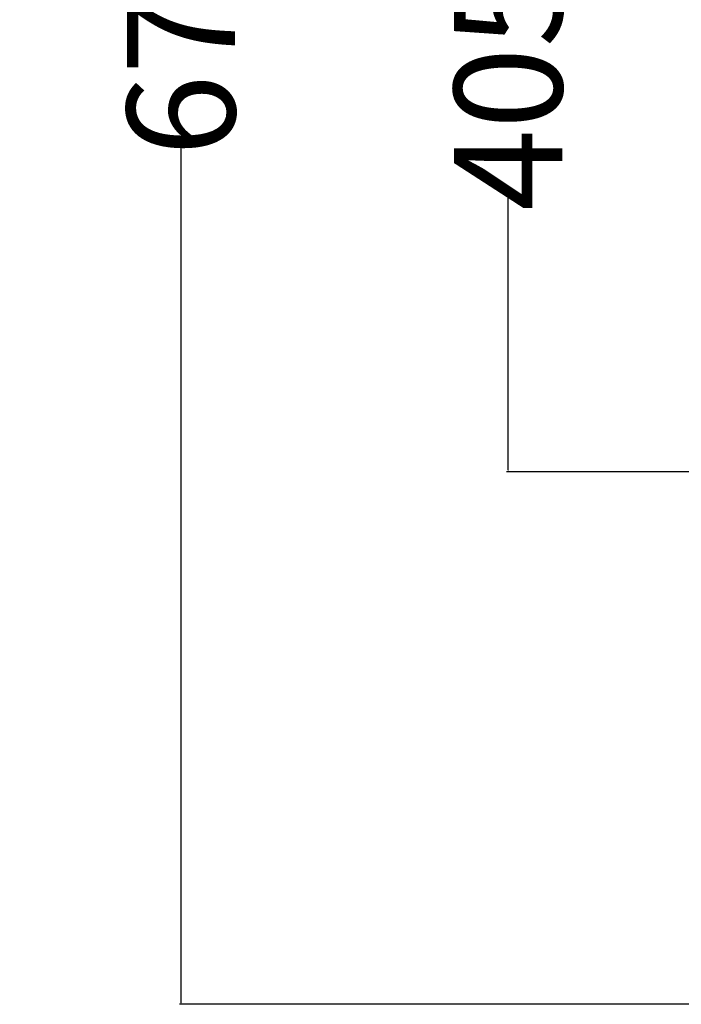
# Model space of a CAD drawing. Units: inches. Extents: x 8527 to 11963, y 1968 to 4117.
# Drawn here: x 10697 to 10850, y 2896 to 3123 of the extents above; entities that cross this region are included whole.
import ezdxf

# ---------------------------------------------------------------- set-up
doc = ezdxf.new("R2010")
doc.units = ezdxf.units.IN
doc.header["$MEASUREMENT"] = 0
doc.layers.add('1', color=7, linetype='Continuous')
doc.styles.get("Standard").update_dxf_attribs({"font": 'Arial.ttf'})
doc.dimstyles.get("Standard").update_dxf_attribs({"dimtxt": 0.18, "dimasz": 0.18, "dimexe": 0.18, "dimexo": 0.0625, "dimgap": 0.09, "dimtad": 0, "dimtih": 1, "dimtoh": 1, "dimdec": 4, "dimzin": 0, "dimdsep": 46, "dimtxsty": 'Standard', "dimcen": 0.09, "dimadec": 0, "dimazin": 0, "dimtfac": 1, "dimtdec": 4, "dimtofl": 0, "dimtmove": 0, "dimatfit": 3, "dimfxl": 1, "dimtolj": 1, "dimtzin": 0, "dimarcsym": 0})

# ---------------------------------------------------------------- blocks, each defined once
blk = doc.blocks.new('*D61')
at = {"layer": '1', "color": 0, "lineweight": -2, "transparency": 16777216}
for p, q in [((10928.47, 3424.47), (10809.93, 3424.47)), ((10810.31, 3424.1), (10810.31, 3360.18)), ((10810.31, 3019.24), (10810.31, 3083.16)), ((10931.87, 3018.87), (10809.93, 3018.87))]:
    blk.add_line(p, q, dxfattribs=at)
at = {"layer": '1', "color": 0, "transparency": 16777216}
for points in [[(10810.25, 3424.1), (10810.37, 3424.1), (10810.31, 3424.47)], [(10810.25, 3019.24), (10810.37, 3019.24), (10810.31, 3018.87)]]:
    blk.add_solid(points, dxfattribs=at)
at = {"layer": 'Defpoints', "color": 0, "transparency": 16777216}
for p in [(10928.47, 3424.47), (10810.31, 3018.87), (10931.87, 3018.87)]:
    blk.add_point(p, dxfattribs=at)
at = {"layer": '1', "color": 0, "transparency": 16777216, "insert": (10810.31, 3221.67), "char_height": 25, "attachment_point": 5, "rotation": 90}
blk.add_mtext('\\A1;405.6mm [16.0in.]', dxfattribs=at)
blk = doc.blocks.new('*D62')
at = {"layer": '1', "color": 0, "lineweight": -2, "transparency": 16777216}
for p, q in [((11107.57, 3572.79), (10734.33, 3572.79)), ((10734.71, 3572.42), (10734.71, 3372.37)), ((10734.71, 2896.17), (10734.71, 3096.22)), ((10957.57, 2895.79), (10734.33, 2895.79))]:
    blk.add_line(p, q, dxfattribs=at)
at = {"layer": '1', "color": 0, "transparency": 16777216}
for points in [[(10734.64, 3572.42), (10734.77, 3572.42), (10734.71, 3572.79)], [(10734.64, 2896.17), (10734.77, 2896.17), (10734.71, 2895.79)]]:
    blk.add_solid(points, dxfattribs=at)
at = {"layer": 'Defpoints', "color": 0, "transparency": 16777216}
for p in [(11107.57, 3572.79), (10734.71, 2895.79), (10957.57, 2895.79)]:
    blk.add_point(p, dxfattribs=at)
at = {"layer": '1', "color": 0, "transparency": 16777216, "insert": (10734.71, 3234.29), "char_height": 25, "attachment_point": 5, "rotation": 90}
blk.add_mtext('\\A1;677.0mm [26.7in.]', dxfattribs=at)

msp = doc.modelspace()

# ---------------------------------------------------------------- dimensions: what is measured, and where the dimension line sits
at = {"layer": '1', "color": 7}
for base, p1, p2, picture, middle in [((10734.71, 2895.79), (11107.57, 3572.79), (10957.57, 2895.79), '*D62', (10734.71, 3234.29)), ((10810.31, 3018.87), (10928.47, 3424.47), (10931.87, 3018.87), '*D61', (10810.31, 3221.67))]:
    dim = msp.add_linear_dim(base=base, p1=p1, p2=p2, angle=90, dimstyle='Standard', override={"dimtxt": 25, "dimasz": 0.375, "dimexe": 0.375, "dimexo": 0, "dimtih": 0, "dimtoh": 0, "dimdec": 1, "dimpost": 'mm', "dimcen": 0.375, "dimtdec": 1, "dimatfit": 0}, dxfattribs=at)
    dim.commit()
    dim.dimension.update_dxf_attribs({"geometry": picture, "text_midpoint": middle})

doc.saveas('drawing.dxf')
